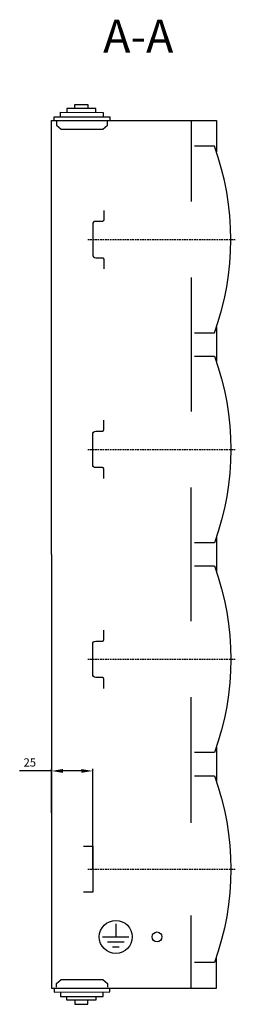
# Model space of a CAD drawing. Units: centimetres. Extents: x 623 to 1913, y 472 to 1352.
# Drawn here: x 1229 to 1361, y 525 to 1121 of the extents above; entities that cross this region are included whole.
import ezdxf

# ---------------------------------------------------------------- set-up
doc = ezdxf.new("R2010")
doc.units = ezdxf.units.CM
doc.header["$MEASUREMENT"] = 0
doc.linetypes.add('штриховаяX2', pattern=[1.5, 1, -0.5])
doc.layers.add('0 @ 1', color=7, linetype='Continuous')
doc.layers.add('layer 1', color=7, linetype='Continuous')
doc.layers.add('dist', color=7, linetype='Continuous', lineweight=9)
doc.dimstyles.new('ISO-25', dxfattribs={"dimtxt": 15, "dimasz": 15, "dimexe": 1.25, "dimexo": 0.625, "dimgap": 5, "dimtad": 1, "dimdec": 0, "dimtxsty": 'Standard', "dimcen": 2.5, "dimadec": 0, "dimazin": 0, "dimtfac": 1, "dimtdec": 0, "dimtmove": 0, "dimatfit": 3, "dimfxl": 0, "dimarcsym": 0})

# ---------------------------------------------------------------- blocks, each defined once
blk = doc.blocks.new('*D22')
at = {"layer": 'Defpoints', "color": 0}
for p in [(1248.5, 666.71), (1248.5, 640.71), (1273.5, 606.78)]:
    blk.add_point(p, dxfattribs=at)
at = {"layer": 'dist', "color": 0, "lineweight": -2}
for p, q in [((1248.5, 641.33), (1248.5, 667.96)), ((1273.5, 607.41), (1273.5, 667.96)), ((1248.5, 666.71), (1229.16, 666.71)), ((1266.5, 666.71), (1255.5, 666.71))]:
    blk.add_line(p, q, dxfattribs=at)
at = {"layer": 'dist', "color": 0}
for points in [[(1255.5, 667.88), (1255.5, 665.54), (1248.5, 666.71)], [(1266.5, 667.88), (1266.5, 665.54), (1273.5, 666.71)]]:
    blk.add_solid(points, dxfattribs=at)
at = {"layer": 'dist', "color": 0, "insert": (1235.33, 671.21), "char_height": 5, "attachment_point": 5}
blk.add_mtext('25', dxfattribs=at)

msp = doc.modelspace()

# ---------------------------------------------------------------- linework, layer by layer
at = {"layer": 'layer 1', "lineweight": 30}
for points, knots in [([(1275.4, 1065.27), (1275.4, 1065.27), (1275.4, 1067.62), (1275.4, 1067.62), (1275.4, 1067.62), (1275.4, 1067.62), (1257.81, 1067.64), (1257.81, 1067.64), (1257.81, 1067.64), (1257.81, 1067.64), (1257.8, 1065.29), (1257.8, 1065.29)], [0, 0, 0, 0, 0.333333, 0.333333, 0.333333, 0.333333, 0.666667, 0.666667, 0.666667, 0.666667, 1, 1, 1, 1]), ([(1262.7, 1067.87), (1262.7, 1067.87), (1262.7, 1070.07), (1262.7, 1070.07), (1262.7, 1070.07), (1262.7, 1070.07), (1270.53, 1070.06), (1270.53, 1070.06), (1270.53, 1070.06), (1270.53, 1070.06), (1270.52, 1067.86), (1270.52, 1067.86)], [0, 0, 0, 0, 0.333333, 0.333333, 0.333333, 0.333333, 0.666667, 0.666667, 0.666667, 0.666667, 1, 1, 1, 1]), ([(1250.05, 1060.28), (1250.05, 1060.28), (1250.06, 1062.62), (1250.06, 1062.62), (1250.06, 1062.62), (1250.06, 1062.62), (1283.95, 1062.58), (1283.95, 1062.58), (1283.95, 1062.58), (1283.95, 1062.58), (1283.94, 1060.23), (1283.94, 1060.23)], [0, 0, 0, 0, 0.333333, 0.333333, 0.333333, 0.333333, 0.666667, 0.666667, 0.666667, 0.666667, 1, 1, 1, 1]), ([(1253.99, 1062.83), (1253.99, 1062.83), (1253.99, 1065.29), (1253.99, 1065.29), (1253.99, 1065.29), (1253.99, 1065.29), (1279.78, 1065.25), (1279.78, 1065.25), (1279.78, 1065.25), (1279.78, 1065.25), (1279.78, 1062.8), (1279.78, 1062.8)], [0, 0, 0, 0, 0.333333, 0.333333, 0.333333, 0.333333, 0.666667, 0.666667, 0.666667, 0.666667, 1, 1, 1, 1]), ([(1248.5, 797.78), (1248.5, 797.78), (1248.5, 1060.28), (1248.5, 1060.28), (1248.5, 1060.28), (1248.5, 1060.28), (1348.5, 1060.28), (1348.5, 1060.28), (1348.5, 1060.28), (1348.5, 1060.28), (1348.5, 1041.38), (1348.5, 1041.38)], [0, 0, 0, 0, 0.333333, 0.333333, 0.333333, 0.333333, 0.666667, 0.666667, 0.666667, 0.666667, 1, 1, 1, 1]), ([(1251.46, 1059.76), (1251.46, 1059.76), (1251.46, 1057.44), (1251.46, 1057.44), (1251.46, 1057.44), (1251.46, 1057.44), (1254.27, 1055.07), (1254.27, 1055.07), (1254.27, 1055.07), (1254.27, 1055.07), (1279.6, 1055.07), (1279.6, 1055.07), (1279.6, 1055.07), (1279.6, 1055.07), (1282.42, 1057.44), (1282.42, 1057.44), (1282.42, 1057.44), (1282.42, 1057.44), (1282.42, 1059.76), (1282.42, 1059.76)], [0, 0, 0, 0, 0.2, 0.2, 0.2, 0.2, 0.4, 0.4, 0.4, 0.4, 0.6, 0.6, 0.6, 0.6, 0.8, 0.8, 0.8, 0.8, 1, 1, 1, 1]), ([(1335.3, 931.78), (1335.3, 931.78), (1347.29, 931.78), (1347.29, 931.78), (1347.29, 931.78), (1360.63, 968.27), (1360.64, 1008.29), (1347.29, 1044.78), (1347.29, 1044.78), (1347.29, 1044.78), (1335.3, 1044.78), (1335.3, 1044.78)], [0, 0, 0, 0, 0.333333, 0.333333, 0.333333, 0.333333, 0.666667, 0.666667, 0.666667, 0.666667, 1, 1, 1, 1]), ([(1280.2, 1005.93), (1280.2, 1005.93), (1280.2, 1000.08), (1280.2, 1000.08), (1280.2, 1000.08), (1280.2, 1000.08), (1280.11, 999.67), (1279.96, 999.52), (1279.96, 999.52), (1279.82, 999.37), (1279.4, 999.28), (1279.4, 999.28), (1279.4, 999.28), (1279.4, 999.28), (1275.3, 999.28), (1275.3, 999.28), (1275.3, 999.28), (1274.82, 999.28), (1274.36, 999.09), (1274.02, 998.75), (1274.02, 998.75), (1273.69, 998.41), (1273.5, 997.95), (1273.5, 997.48), (1273.5, 997.48), (1273.5, 997.48), (1273.5, 979.08), (1273.5, 979.08), (1273.5, 979.08), (1273.5, 978.6), (1273.69, 978.15), (1274.02, 977.81), (1274.02, 977.81), (1274.36, 977.47), (1274.82, 977.28), (1275.3, 977.28), (1275.3, 977.28), (1275.3, 977.28), (1279.4, 977.28), (1279.4, 977.28), (1279.4, 977.28), (1279.4, 977.28), (1279.81, 977.19), (1279.96, 977.05), (1279.96, 977.05), (1280.11, 976.9), (1280.2, 976.48), (1280.2, 976.48), (1280.2, 976.48), (1280.2, 976.48), (1280.2, 970.63), (1280.2, 970.63)], [0, 0, 0, 0, 0.076923, 0.076923, 0.076923, 0.076923, 0.153846, 0.153846, 0.153846, 0.153846, 0.230769, 0.230769, 0.230769, 0.230769, 0.307692, 0.307692, 0.307692, 0.307692, 0.384615, 0.384615, 0.384615, 0.384615, 0.461538, 0.461538, 0.461538, 0.461538, 0.538462, 0.538462, 0.538462, 0.538462, 0.615385, 0.615385, 0.615385, 0.615385, 0.692308, 0.692308, 0.692308, 0.692308, 0.769231, 0.769231, 0.769231, 0.769231, 0.846154, 0.846154, 0.846154, 0.846154, 0.923077, 0.923077, 0.923077, 0.923077, 1, 1, 1, 1]), ([(1335.3, 917.78), (1335.3, 917.78), (1347.29, 917.78), (1347.29, 917.78), (1347.29, 917.78), (1360.63, 881.3), (1360.62, 841.26), (1347.29, 804.78), (1347.29, 804.78), (1347.29, 804.78), (1335.3, 804.78), (1335.3, 804.78)], [0, 0, 0, 0, 0.333333, 0.333333, 0.333333, 0.333333, 0.666667, 0.666667, 0.666667, 0.666667, 1, 1, 1, 1]), ([(1280.2, 843.63), (1280.2, 843.63), (1280.2, 849.48), (1280.2, 849.48), (1280.2, 849.48), (1280.2, 849.48), (1280.11, 849.9), (1279.96, 850.05), (1279.96, 850.05), (1279.81, 850.19), (1279.4, 850.28), (1279.4, 850.28), (1279.4, 850.28), (1279.4, 850.28), (1275.3, 850.28), (1275.3, 850.28), (1275.3, 850.28), (1274.82, 850.28), (1274.36, 850.47), (1274.02, 850.81), (1274.02, 850.81), (1273.69, 851.14), (1273.5, 851.6), (1273.5, 852.08), (1273.5, 852.08), (1273.5, 852.08), (1273.5, 870.48), (1273.5, 870.48), (1273.5, 870.48), (1273.5, 870.95), (1273.69, 871.42), (1274.02, 871.75), (1274.02, 871.75), (1274.36, 872.09), (1274.82, 872.28), (1275.3, 872.28), (1275.3, 872.28), (1275.3, 872.28), (1279.4, 872.28), (1279.4, 872.28), (1279.4, 872.28), (1279.4, 872.28), (1279.81, 872.36), (1279.96, 872.52), (1279.96, 872.52), (1280.11, 872.67), (1280.2, 873.08), (1280.2, 873.08), (1280.2, 873.08), (1280.2, 873.08), (1280.2, 878.93), (1280.2, 878.93)], [0, 0, 0, 0, 0.076923, 0.076923, 0.076923, 0.076923, 0.153846, 0.153846, 0.153846, 0.153846, 0.230769, 0.230769, 0.230769, 0.230769, 0.307692, 0.307692, 0.307692, 0.307692, 0.384615, 0.384615, 0.384615, 0.384615, 0.461538, 0.461538, 0.461538, 0.461538, 0.538462, 0.538462, 0.538462, 0.538462, 0.615385, 0.615385, 0.615385, 0.615385, 0.692308, 0.692308, 0.692308, 0.692308, 0.769231, 0.769231, 0.769231, 0.769231, 0.846154, 0.846154, 0.846154, 0.846154, 0.923077, 0.923077, 0.923077, 0.923077, 1, 1, 1, 1]), ([(1248.5, 797.78), (1248.5, 797.78), (1248.5, 535.28), (1248.5, 535.28), (1248.5, 535.28), (1248.5, 535.28), (1348.5, 535.28), (1348.5, 535.28), (1348.5, 535.28), (1348.5, 535.28), (1348.5, 554.18), (1348.5, 554.18)], [0, 0, 0, 0, 0.333333, 0.333333, 0.333333, 0.333333, 0.666667, 0.666667, 0.666667, 0.666667, 1, 1, 1, 1]), ([(1335.3, 790.78), (1335.3, 790.78), (1347.29, 790.78), (1347.29, 790.78), (1347.29, 790.78), (1360.63, 754.3), (1360.62, 714.26), (1347.29, 677.78), (1347.29, 677.78), (1347.29, 677.78), (1335.3, 677.78), (1335.3, 677.78)], [0, 0, 0, 0, 0.333333, 0.333333, 0.333333, 0.333333, 0.666667, 0.666667, 0.666667, 0.666667, 1, 1, 1, 1]), ([(1280.2, 716.63), (1280.2, 716.63), (1280.2, 722.48), (1280.2, 722.48), (1280.2, 722.48), (1280.2, 722.48), (1280.11, 722.9), (1279.96, 723.04), (1279.96, 723.04), (1279.81, 723.19), (1279.4, 723.28), (1279.4, 723.28), (1279.4, 723.28), (1279.4, 723.28), (1275.3, 723.28), (1275.3, 723.28), (1275.3, 723.28), (1274.82, 723.28), (1274.36, 723.47), (1274.02, 723.81), (1274.02, 723.81), (1273.69, 724.14), (1273.5, 724.6), (1273.5, 725.08), (1273.5, 725.08), (1273.5, 725.08), (1273.5, 743.48), (1273.5, 743.48), (1273.5, 743.48), (1273.5, 743.95), (1273.69, 744.41), (1274.02, 744.75), (1274.02, 744.75), (1274.36, 745.09), (1274.82, 745.28), (1275.3, 745.28), (1275.3, 745.28), (1275.3, 745.28), (1279.4, 745.28), (1279.4, 745.28), (1279.4, 745.28), (1279.4, 745.28), (1279.81, 745.37), (1279.96, 745.52), (1279.96, 745.52), (1280.11, 745.67), (1280.2, 746.08), (1280.2, 746.08), (1280.2, 746.08), (1280.2, 746.08), (1280.2, 751.93), (1280.2, 751.93)], [0, 0, 0, 0, 0.076923, 0.076923, 0.076923, 0.076923, 0.153846, 0.153846, 0.153846, 0.153846, 0.230769, 0.230769, 0.230769, 0.230769, 0.307692, 0.307692, 0.307692, 0.307692, 0.384615, 0.384615, 0.384615, 0.384615, 0.461538, 0.461538, 0.461538, 0.461538, 0.538462, 0.538462, 0.538462, 0.538462, 0.615385, 0.615385, 0.615385, 0.615385, 0.692308, 0.692308, 0.692308, 0.692308, 0.769231, 0.769231, 0.769231, 0.769231, 0.846154, 0.846154, 0.846154, 0.846154, 0.923077, 0.923077, 0.923077, 0.923077, 1, 1, 1, 1]), ([(1335.3, 663.78), (1335.3, 663.78), (1347.29, 663.78), (1347.29, 663.78), (1347.29, 663.78), (1360.63, 627.3), (1360.62, 587.26), (1347.29, 550.78), (1347.29, 550.78), (1347.29, 550.78), (1335.3, 550.78), (1335.3, 550.78)], [0, 0, 0, 0, 0.333333, 0.333333, 0.333333, 0.333333, 0.666667, 0.666667, 0.666667, 0.666667, 1, 1, 1, 1]), ([(1268, 621.28), (1268, 621.28), (1273.5, 621.28), (1273.5, 621.28), (1273.5, 621.28), (1273.5, 621.28), (1273.5, 593.28), (1273.5, 593.28), (1273.5, 593.28), (1273.5, 593.28), (1268, 593.28), (1268, 593.28)], [0, 0, 0, 0, 0.333333, 0.333333, 0.333333, 0.333333, 0.666667, 0.666667, 0.666667, 0.666667, 1, 1, 1, 1]), ([(1273.62, 607.28), (1273.62, 607.35), (1273.57, 607.41), (1273.5, 607.41), (1273.5, 607.41), (1273.43, 607.41), (1273.37, 607.35), (1273.37, 607.28), (1273.37, 607.28), (1273.37, 607.21), (1273.43, 607.16), (1273.5, 607.16), (1273.5, 607.16), (1273.57, 607.16), (1273.62, 607.21), (1273.62, 607.28), (1273.62, 607.28), (1273.62, 607.28), (1273.62, 607.28), (1273.62, 607.28)], [0, 0, 0, 0, 0.2, 0.2, 0.2, 0.2, 0.4, 0.4, 0.4, 0.4, 0.6, 0.6, 0.6, 0.6, 0.8, 0.8, 0.8, 0.8, 1, 1, 1, 1]), ([(1297.49, 566.28), (1297.49, 571.8), (1293.02, 576.28), (1287.5, 576.28), (1287.5, 576.28), (1281.97, 576.28), (1277.5, 571.8), (1277.5, 566.28), (1277.5, 566.28), (1277.5, 560.76), (1281.97, 556.28), (1287.5, 556.28), (1287.5, 556.28), (1293.02, 556.28), (1297.49, 560.76), (1297.49, 566.28), (1297.49, 566.28), (1297.49, 566.28), (1297.49, 566.28), (1297.49, 566.28)], [0, 0, 0, 0, 0.2, 0.2, 0.2, 0.2, 0.4, 0.4, 0.4, 0.4, 0.6, 0.6, 0.6, 0.6, 0.8, 0.8, 0.8, 0.8, 1, 1, 1, 1]), ([(1315.5, 566.28), (1315.5, 567.94), (1314.15, 569.28), (1312.5, 569.28), (1312.5, 569.28), (1310.84, 569.28), (1309.5, 567.94), (1309.5, 566.28), (1309.5, 566.28), (1309.5, 564.62), (1310.84, 563.28), (1312.5, 563.28), (1312.5, 563.28), (1314.15, 563.28), (1315.5, 564.62), (1315.5, 566.28), (1315.5, 566.28), (1315.5, 566.28), (1315.5, 566.28), (1315.5, 566.28)], [0, 0, 0, 0, 0.2, 0.2, 0.2, 0.2, 0.4, 0.4, 0.4, 0.4, 0.6, 0.6, 0.6, 0.6, 0.8, 0.8, 0.8, 0.8, 1, 1, 1, 1]), ([(1251.46, 535.8), (1251.46, 535.8), (1251.46, 538.13), (1251.46, 538.13), (1251.46, 538.13), (1251.46, 538.13), (1254.27, 540.49), (1254.27, 540.49), (1254.27, 540.49), (1254.27, 540.49), (1279.58, 540.49), (1279.58, 540.49), (1279.58, 540.49), (1279.58, 540.49), (1282.39, 538.13), (1282.39, 538.13), (1282.39, 538.13), (1282.39, 538.13), (1282.39, 535.8), (1282.39, 535.8)], [0, 0, 0, 0, 0.2, 0.2, 0.2, 0.2, 0.4, 0.4, 0.4, 0.4, 0.6, 0.6, 0.6, 0.6, 0.8, 0.8, 0.8, 0.8, 1, 1, 1, 1]), ([(1250.05, 535.28), (1250.05, 535.28), (1250.06, 532.94), (1250.06, 532.94), (1250.06, 532.94), (1250.06, 532.94), (1283.93, 532.98), (1283.93, 532.98), (1283.93, 532.98), (1283.93, 532.98), (1283.92, 535.33), (1283.92, 535.33)], [0, 0, 0, 0, 0.333333, 0.333333, 0.333333, 0.333333, 0.666667, 0.666667, 0.666667, 0.666667, 1, 1, 1, 1]), ([(1253.99, 532.73), (1253.99, 532.73), (1253.99, 530.27), (1253.99, 530.27), (1253.99, 530.27), (1253.99, 530.27), (1279.76, 530.31), (1279.76, 530.31), (1279.76, 530.31), (1279.76, 530.31), (1279.76, 532.76), (1279.76, 532.76)], [0, 0, 0, 0, 0.333333, 0.333333, 0.333333, 0.333333, 0.666667, 0.666667, 0.666667, 0.666667, 1, 1, 1, 1]), ([(1275.38, 530.29), (1275.38, 530.29), (1275.39, 527.94), (1275.39, 527.94), (1275.39, 527.94), (1275.39, 527.94), (1257.8, 527.92), (1257.8, 527.92), (1257.8, 527.92), (1257.8, 527.92), (1257.8, 530.26), (1257.8, 530.26)], [0, 0, 0, 0, 0.333333, 0.333333, 0.333333, 0.333333, 0.666667, 0.666667, 0.666667, 0.666667, 1, 1, 1, 1]), ([(1262.69, 527.7), (1262.69, 527.7), (1262.69, 525.49), (1262.69, 525.49), (1262.69, 525.49), (1262.69, 525.49), (1270.51, 525.5), (1270.51, 525.5), (1270.51, 525.5), (1270.51, 525.5), (1270.51, 527.7), (1270.51, 527.7)], [0, 0, 0, 0, 0.333333, 0.333333, 0.333333, 0.333333, 0.666667, 0.666667, 0.666667, 0.666667, 1, 1, 1, 1])]:
    msp.add_open_spline(points, degree=3, knots=knots, dxfattribs=at)
for points in [[(1333.3, 1060.28), (1333.3, 1060.28), (1333.3, 1011.28), (1333.3, 1011.28)], [(1333.3, 965.28), (1333.3, 965.28), (1333.3, 884.28), (1333.3, 884.28)], [(1348.5, 935.18), (1348.5, 935.18), (1348.5, 914.38), (1348.5, 914.38)], [(1333.3, 757.28), (1333.3, 757.28), (1333.3, 838.28), (1333.3, 838.28)], [(1348.5, 808.18), (1348.5, 808.18), (1348.5, 787.38), (1348.5, 787.38)], [(1333.3, 635.28), (1333.3, 635.28), (1333.3, 711.28), (1333.3, 711.28)], [(1348.5, 681.18), (1348.5, 681.18), (1348.5, 660.38), (1348.5, 660.38)], [(1333.3, 535.28), (1333.3, 535.28), (1333.3, 579.28), (1333.3, 579.28)], [(1287.5, 574.28), (1287.5, 574.28), (1287.5, 566.28), (1287.5, 566.28)], [(1279.49, 566.28), (1279.49, 566.28), (1295.5, 566.28), (1295.5, 566.28)], [(1282.5, 563.28), (1282.5, 563.28), (1292.5, 563.28), (1292.5, 563.28)], [(1285.5, 560.28), (1285.5, 560.28), (1289.5, 560.28), (1289.5, 560.28)]]:
    msp.add_open_spline(points, degree=3, dxfattribs=at)
at = {"layer": 'layer 1', "linetype": 'штриховаяX2'}
for points in [[(1270.49, 988.28), (1270.49, 988.28), (1360.3, 988.28), (1360.3, 988.28)], [(1270.49, 861.28), (1270.49, 861.28), (1360.3, 861.28), (1360.3, 861.28)], [(1270.49, 734.28), (1270.49, 734.28), (1360.3, 734.28), (1360.3, 734.28)], [(1273.5, 607.28), (1273.5, 607.28), (1273.5, 656.46), (1273.5, 656.46)], [(1270.49, 607.28), (1270.49, 607.28), (1360.3, 607.28), (1360.3, 607.28)]]:
    msp.add_open_spline(points, degree=3, dxfattribs=at)

# ---------------------------------------------------------------- texts
at = {"layer": '0 @ 1', "insert": (1279.8, 1121.32), "char_height": 20, "width": 48.059, "attachment_point": 1}
msp.add_mtext('{\\fArial|b0|i0|c204|p34;A\\fArial|b0|i0|c0|p34;-A}', dxfattribs=at)

# ---------------------------------------------------------------- dimensions: what is measured, and where the dimension line sits
at = {"layer": 'dist'}
dim = msp.add_linear_dim(base=(1248.5, 666.71), p1=(1273.5, 606.78), p2=(1248.5, 640.71), angle=180, dimstyle='ISO-25', override={"dimtxt": 5, "dimasz": 7, "dimgap": 2}, dxfattribs=at)
dim.commit()
dim.dimension.update_dxf_attribs({"geometry": '*D22', "text_midpoint": (1235.33, 666.71), "dimtype": 160})

doc.saveas('drawing.dxf')
